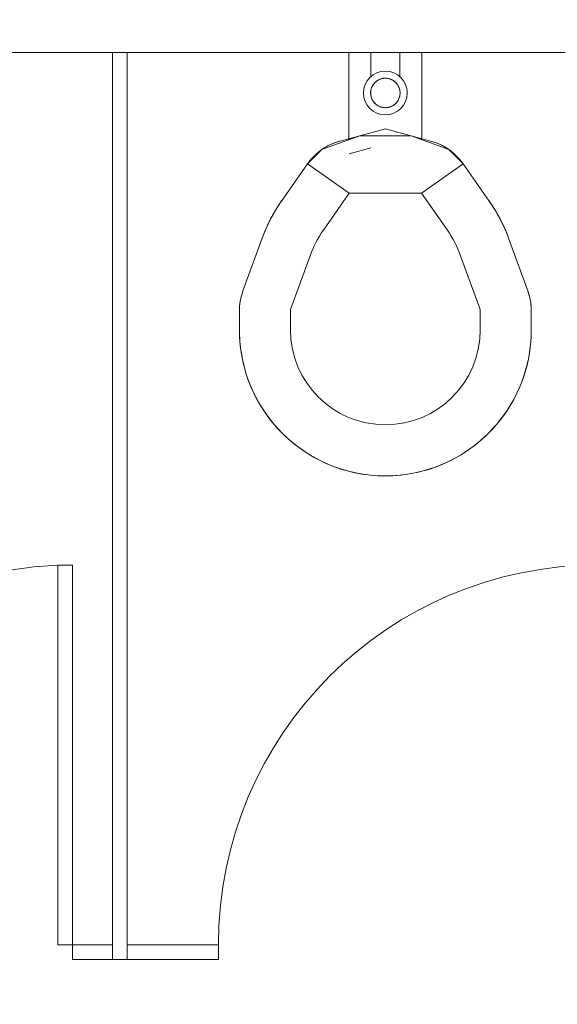
# Model space of a CAD drawing. Extents: x -4599 to 12312, y -1468 to 15626.
# Drawn here: x 8897 to 8933, y 6499 to 6566 of the extents above; entities that cross this region are included whole.
import ezdxf

# ---------------------------------------------------------------- set-up
doc = ezdxf.new("R2010")
doc.units = 0
doc.header["$LTSCALE"] = 48
doc.header["$MEASUREMENT"] = 0
doc.layers.add('MC-BLDG Shell', color=7, linetype='Continuous', lineweight=0)

# ---------------------------------------------------------------- blocks, each defined once
blk = doc.blocks.new('MC-Exh-Bldg Shell')
at = {"layer": 'MC-BLDG Shell'}
h = blk.add_hatch(color=256, dxfattribs=at)
h.dxf.hatch_style = 1
h.paths.add_polyline_path([(6058.558, 7954.742), (6117.183, 7954.742), (6117.183, 8056.742), (6058.558, 8056.742)])
edge = h.paths.add_edge_path()
edge.add_arc((6087.727, 7530.743), 23.875, 0, 360)
edge = h.paths.add_edge_path()
edge.add_arc((7166.852, 7530.743), 23.875, 0, 360)
edge = h.paths.add_edge_path()
edge.add_arc((7166.852, 7062.743), 23.875, 0, 360)
edge = h.paths.add_edge_path()
edge.add_arc((6087.727, 7062.743), 23.875, 0, 360)
edge = h.paths.add_edge_path()
edge.add_arc((6087.727, 6702.743), 23.875, 0, 360)
edge = h.paths.add_edge_path()
edge.add_arc((7166.852, 6702.743), 23.875, 0, 360)
edge = h.paths.add_edge_path()
edge.add_arc((7166.852, 6342.742), 23.875, 0, 360)
edge = h.paths.add_edge_path()
edge.add_arc((6087.727, 6342.742), 23.875, 0, 360)
edge = h.paths.add_edge_path()
edge.add_arc((6087.727, 5856.37), 23.875, 0, 360)
edge = h.paths.add_edge_path()
edge.add_arc((5697.415, 5856.37), 23.875, 0, 360)
edge = h.paths.add_edge_path()
edge.add_arc((7166.852, 5856.37), 23.875, 0, 360)
edge = h.paths.add_edge_path()
edge.add_arc((7166.852, 5656.742), 23.875, 0, 360)
edge = h.paths.add_edge_path()
edge.add_arc((6087.727, 5656.742), 23.875, 0, 360)
edge = h.paths.add_edge_path()
edge.add_arc((5274.102, 5656.742), 23.875, 0, 360)
h.paths.add_polyline_path([(4889.352, 5640.554), (4925.352, 5640.554), (4925.352, 5676.554), (4889.352, 5676.554)])
h.paths.add_polyline_path([(4612.102, 5642.488), (4648.102, 5642.488), (4648.102, 5678.488), (4612.102, 5678.488)])
edge = h.paths.add_edge_path()
edge.add_arc((8246.227, 5656.742), 23.875, 0, 360)
edge = h.paths.add_edge_path()
edge.add_arc((8246.227, 5856.367), 23.875, 0, 360)
edge = h.paths.add_edge_path()
edge.add_arc((9326.602, 5656.742), 23.875, 0, 360)
edge = h.paths.add_edge_path()
edge.add_arc((9326.602, 5856.367), 23.875, 0, 360)
edge = h.paths.add_edge_path()
edge.add_arc((8246.227, 6342.742), 23.875, 0, 360)
edge = h.paths.add_edge_path()
edge.add_arc((8248.102, 6702.743), 30, 0, 360)
edge = h.paths.add_edge_path()
edge.add_arc((9328.102, 6702.743), 30, 0, 360)
edge = h.paths.add_edge_path()
edge.add_arc((9326.602, 6342.742), 23.875, 0, 360)
edge = h.paths.add_edge_path()
edge.add_line((10918.102, 7638.742), (10917.695, 7638.742))
at = {"layer": 'MC-BLDG Shell', "lineweight": 0}
for p, q in [((8868.012, 6563.992), (8903.012, 6563.992)), ((8904.012, 6563.992), (8939.012, 6563.992))]:
    blk.add_line(p, q, dxfattribs=at)
at = {"layer": 'MC-BLDG Shell'}
for p, q in [((8904.012, 6563.992), (8903.012, 6563.992)), ((8903.012, 6501.89), (8903.012, 6563.992)), ((8904.012, 6563.992), (8904.012, 6501.89)), ((8919.2, 6558.011), (8919.2, 6563.992)), ((8920.7, 6563.992), (8920.7, 6562.264)), ((8922.7, 6562.264), (8922.7, 6563.992)), ((8924.2, 6563.992), (8924.2, 6558.011)), ((8921.164, 6562.069), (8921.13, 6562.047)), ((8921.199, 6562.09), (8921.164, 6562.069)), ((8921.234, 6562.109), (8921.199, 6562.09)), ((8921.27, 6562.127), (8921.234, 6562.109)), ((8921.307, 6562.144), (8921.27, 6562.127)), ((8921.345, 6562.159), (8921.307, 6562.144)), ((8921.383, 6562.172), (8921.345, 6562.159)), ((8921.421, 6562.184), (8921.383, 6562.172)), ((8921.46, 6562.194), (8921.421, 6562.184)), ((8921.5, 6562.203), (8921.46, 6562.194)), ((8921.539, 6562.21), (8921.5, 6562.203)), ((8921.579, 6562.216), (8921.539, 6562.21)), ((8921.619, 6562.22), (8921.579, 6562.216)), ((8921.66, 6562.222), (8921.619, 6562.22)), ((8921.7, 6562.223), (8921.66, 6562.222)), ((8921.722, 6562.223), (8921.7, 6562.223)), ((8921.762, 6562.221), (8921.722, 6562.223)), ((8921.802, 6562.218), (8921.762, 6562.221)), ((8921.842, 6562.213), (8921.802, 6562.218)), ((8921.882, 6562.207), (8921.842, 6562.213)), ((8921.922, 6562.199), (8921.882, 6562.207)), ((8921.961, 6562.189), (8921.922, 6562.199)), ((8922, 6562.178), (8921.961, 6562.189)), ((8922.038, 6562.165), (8922, 6562.178)), ((8922.076, 6562.151), (8922.038, 6562.165)), ((8922.113, 6562.135), (8922.076, 6562.151)), ((8922.149, 6562.118), (8922.113, 6562.135)), ((8922.185, 6562.099), (8922.149, 6562.118)), ((8922.22, 6562.079), (8922.185, 6562.099)), ((8922.254, 6562.057), (8922.22, 6562.079)), ((8920.714, 6561.426), (8920.706, 6561.386)), ((8920.723, 6561.465), (8920.714, 6561.426)), ((8920.734, 6561.504), (8920.723, 6561.465)), ((8920.746, 6561.542), (8920.734, 6561.504)), ((8920.76, 6561.58), (8920.746, 6561.542)), ((8920.775, 6561.617), (8920.76, 6561.58)), ((8920.792, 6561.654), (8920.775, 6561.617)), ((8920.81, 6561.69), (8920.792, 6561.654)), ((8920.83, 6561.725), (8920.81, 6561.69)), ((8920.851, 6561.76), (8920.83, 6561.725)), ((8920.874, 6561.793), (8920.851, 6561.76)), ((8920.898, 6561.826), (8920.874, 6561.793)), ((8920.923, 6561.857), (8920.898, 6561.826)), ((8920.949, 6561.888), (8920.923, 6561.857)), ((8920.976, 6561.917), (8920.949, 6561.888)), ((8921.005, 6561.946), (8920.976, 6561.917)), ((8921.035, 6561.973), (8921.005, 6561.946)), ((8921.066, 6561.999), (8921.035, 6561.973)), ((8921.098, 6562.024), (8921.066, 6561.999)), ((8921.13, 6562.047), (8921.098, 6562.024)), ((8922.287, 6562.035), (8922.254, 6562.057)), ((8922.32, 6562.01), (8922.287, 6562.035)), ((8922.351, 6561.985), (8922.32, 6562.01)), ((8922.381, 6561.958), (8922.351, 6561.985)), ((8922.41, 6561.931), (8922.381, 6561.958)), ((8922.438, 6561.902), (8922.41, 6561.931)), ((8922.465, 6561.872), (8922.438, 6561.902)), ((8922.491, 6561.84), (8922.465, 6561.872)), ((8922.515, 6561.808), (8922.491, 6561.84)), ((8922.538, 6561.775), (8922.515, 6561.808)), ((8922.56, 6561.741), (8922.538, 6561.775)), ((8922.581, 6561.706), (8922.56, 6561.741)), ((8922.6, 6561.671), (8922.581, 6561.706)), ((8922.617, 6561.634), (8922.6, 6561.671)), ((8922.633, 6561.597), (8922.617, 6561.634)), ((8922.648, 6561.56), (8922.633, 6561.597)), ((8922.661, 6561.522), (8922.648, 6561.56)), ((8922.672, 6561.483), (8922.661, 6561.522)), ((8922.682, 6561.444), (8922.672, 6561.483)), ((8922.691, 6561.404), (8922.682, 6561.444)), ((8922.697, 6561.365), (8922.691, 6561.404)), ((8920.693, 6561.266), (8920.691, 6561.226)), ((8920.691, 6561.226), (8920.692, 6561.185)), ((8920.692, 6561.185), (8920.694, 6561.145)), ((8920.696, 6561.306), (8920.693, 6561.266)), ((8920.694, 6561.145), (8920.697, 6561.105)), ((8920.7, 6561.346), (8920.696, 6561.306)), ((8920.697, 6561.105), (8920.703, 6561.065)), ((8920.706, 6561.386), (8920.7, 6561.346)), ((8920.703, 6561.065), (8920.709, 6561.025)), ((8920.709, 6561.025), (8920.718, 6560.986)), ((8920.718, 6560.986), (8920.728, 6560.946)), ((8920.728, 6560.946), (8920.739, 6560.908)), ((8920.739, 6560.908), (8920.752, 6560.87)), ((8920.752, 6560.87), (8920.767, 6560.832)), ((8920.767, 6560.832), (8920.783, 6560.795)), ((8920.783, 6560.795), (8920.8, 6560.759)), ((8920.8, 6560.759), (8920.819, 6560.723)), ((8920.819, 6560.723), (8920.84, 6560.688)), ((8922.57, 6560.704), (8922.589, 6560.739)), ((8922.589, 6560.739), (8922.608, 6560.775)), ((8922.608, 6560.775), (8922.625, 6560.812)), ((8922.625, 6560.812), (8922.64, 6560.849)), ((8922.64, 6560.849), (8922.654, 6560.887)), ((8922.654, 6560.887), (8922.666, 6560.926)), ((8922.666, 6560.926), (8922.677, 6560.964)), ((8922.677, 6560.964), (8922.686, 6561.004)), ((8922.686, 6561.004), (8922.694, 6561.043)), ((8922.694, 6561.043), (8922.7, 6561.083)), ((8922.703, 6561.325), (8922.697, 6561.365)), ((8922.7, 6561.083), (8922.704, 6561.123)), ((8922.706, 6561.284), (8922.703, 6561.325)), ((8922.704, 6561.123), (8922.707, 6561.164)), ((8922.708, 6561.244), (8922.706, 6561.284)), ((8922.707, 6561.164), (8922.708, 6561.204)), ((8922.708, 6561.204), (8922.708, 6561.244)), ((8920.84, 6560.688), (8920.861, 6560.654)), ((8920.861, 6560.654), (8920.885, 6560.621)), ((8920.885, 6560.621), (8920.909, 6560.589)), ((8920.909, 6560.589), (8920.935, 6560.558)), ((8920.935, 6560.558), (8920.961, 6560.528)), ((8920.961, 6560.528), (8920.99, 6560.499)), ((8920.99, 6560.499), (8921.019, 6560.471)), ((8921.019, 6560.471), (8921.049, 6560.444)), ((8921.049, 6560.444), (8921.08, 6560.419)), ((8921.08, 6560.419), (8921.113, 6560.395)), ((8921.113, 6560.395), (8921.146, 6560.372)), ((8921.146, 6560.372), (8921.18, 6560.35)), ((8921.18, 6560.35), (8921.215, 6560.33)), ((8921.215, 6560.33), (8921.251, 6560.312)), ((8921.251, 6560.312), (8921.287, 6560.294)), ((8921.287, 6560.294), (8921.324, 6560.279)), ((8921.324, 6560.279), (8921.362, 6560.264)), ((8921.362, 6560.264), (8921.4, 6560.252)), ((8921.4, 6560.252), (8921.439, 6560.24)), ((8921.439, 6560.24), (8921.478, 6560.231)), ((8921.478, 6560.231), (8921.518, 6560.223)), ((8921.518, 6560.223), (8921.558, 6560.216)), ((8921.558, 6560.216), (8921.598, 6560.211)), ((8921.598, 6560.211), (8921.638, 6560.208)), ((8921.638, 6560.208), (8921.678, 6560.206)), ((8921.678, 6560.206), (8921.7, 6560.206)), ((8921.7, 6560.206), (8921.74, 6560.207)), ((8921.74, 6560.207), (8921.781, 6560.209)), ((8921.781, 6560.209), (8921.821, 6560.213)), ((8921.821, 6560.213), (8921.861, 6560.219)), ((8921.861, 6560.219), (8921.9, 6560.226)), ((8921.9, 6560.226), (8921.94, 6560.235)), ((8921.94, 6560.235), (8921.979, 6560.245)), ((8921.979, 6560.245), (8922.017, 6560.257)), ((8922.017, 6560.257), (8922.055, 6560.271)), ((8922.055, 6560.271), (8922.093, 6560.286)), ((8922.093, 6560.286), (8922.13, 6560.302)), ((8922.13, 6560.302), (8922.166, 6560.32)), ((8922.166, 6560.32), (8922.201, 6560.339)), ((8922.201, 6560.339), (8922.236, 6560.36)), ((8922.236, 6560.36), (8922.269, 6560.382)), ((8922.269, 6560.382), (8922.302, 6560.406)), ((8922.302, 6560.406), (8922.334, 6560.43)), ((8922.334, 6560.43), (8922.365, 6560.456)), ((8922.365, 6560.456), (8922.395, 6560.484)), ((8922.395, 6560.484), (8922.423, 6560.512)), ((8922.423, 6560.512), (8922.451, 6560.542)), ((8922.451, 6560.542), (8922.477, 6560.572)), ((8922.477, 6560.572), (8922.502, 6560.604)), ((8922.502, 6560.604), (8922.526, 6560.636)), ((8922.526, 6560.636), (8922.549, 6560.67)), ((8922.549, 6560.67), (8922.57, 6560.704)), ((8921.7, 6558.752), (8918.6, 6557.922)), ((8924.8, 6557.922), (8921.7, 6558.752)), ((8919.942, 6558.281), (8917.341, 6557.334)), ((8923.458, 6558.281), (8919.942, 6558.281)), ((8926.059, 6557.334), (8923.458, 6558.281)), ((8917.247, 6557.266), (8917.377, 6557.359)), ((8917.377, 6557.359), (8917.511, 6557.447)), ((8917.511, 6557.447), (8917.648, 6557.529)), ((8917.648, 6557.529), (8917.788, 6557.606)), ((8917.788, 6557.606), (8917.932, 6557.677)), ((8917.932, 6557.677), (8918.078, 6557.742)), ((8918.078, 6557.742), (8918.226, 6557.802)), ((8918.226, 6557.802), (8918.377, 6557.855)), ((8918.377, 6557.855), (8918.53, 6557.902)), ((8918.53, 6557.902), (8918.6, 6557.922)), ((8920.697, 6557.448), (8919.21, 6557.05)), ((8924.8, 6557.922), (8924.954, 6557.877)), ((8924.954, 6557.877), (8925.106, 6557.826)), ((8925.106, 6557.826), (8925.255, 6557.77)), ((8925.255, 6557.77), (8925.402, 6557.707)), ((8925.402, 6557.707), (8925.547, 6557.639)), ((8925.547, 6557.639), (8925.689, 6557.565)), ((8925.689, 6557.565), (8925.828, 6557.485)), ((8925.828, 6557.485), (8925.963, 6557.4)), ((8925.963, 6557.4), (8926.095, 6557.309)), ((8917.341, 6557.334), (8916.358, 6556.352)), ((8916.552, 6556.607), (8916.657, 6556.728)), ((8916.657, 6556.728), (8916.766, 6556.845)), ((8916.766, 6556.845), (8916.88, 6556.957)), ((8916.88, 6556.957), (8916.998, 6557.065)), ((8916.998, 6557.065), (8917.12, 6557.168)), ((8917.12, 6557.168), (8917.247, 6557.266)), ((8927.041, 6556.352), (8926.059, 6557.334)), ((8926.095, 6557.309), (8926.223, 6557.213)), ((8926.223, 6557.213), (8926.347, 6557.113)), ((8926.347, 6557.113), (8926.467, 6557.007)), ((8926.467, 6557.007), (8926.583, 6556.896)), ((8926.583, 6556.896), (8926.694, 6556.781)), ((8926.694, 6556.781), (8926.801, 6556.662)), ((8914.583, 6553.816), (8916.358, 6556.352)), ((8916.358, 6556.352), (8916.453, 6556.481)), ((8916.358, 6556.352), (8919.226, 6554.345)), ((8916.453, 6556.481), (8916.552, 6556.607)), ((8924.174, 6554.345), (8927.041, 6556.352)), ((8926.801, 6556.662), (8926.903, 6556.539)), ((8926.903, 6556.539), (8926.999, 6556.411)), ((8926.999, 6556.411), (8927.041, 6556.352)), ((8927.041, 6556.352), (8928.817, 6553.816)), ((8917.45, 6551.809), (8919.226, 6554.345)), ((8919.226, 6554.345), (8924.174, 6554.345)), ((8924.174, 6554.345), (8925.95, 6551.809)), ((8914.21, 6553.248), (8914.447, 6553.618)), ((8914.447, 6553.618), (8914.583, 6553.816)), ((8928.817, 6553.816), (8929.062, 6553.451)), ((8929.062, 6553.451), (8929.293, 6553.076)), ((8913.782, 6552.479), (8913.988, 6552.868)), ((8913.988, 6552.868), (8914.21, 6553.248)), ((8929.293, 6553.076), (8929.508, 6552.692)), ((8929.508, 6552.692), (8929.707, 6552.3)), ((8913.416, 6551.679), (8913.591, 6552.083)), ((8913.591, 6552.083), (8913.782, 6552.479)), ((8929.707, 6552.3), (8929.891, 6551.9)), ((8913.257, 6551.269), (8913.416, 6551.679)), ((8929.891, 6551.9), (8930.059, 6551.493)), ((8930.059, 6551.493), (8930.143, 6551.269)), ((8911.941, 6547.654), (8913.257, 6551.269)), ((8930.143, 6551.269), (8931.459, 6547.654)), ((8915.23, 6546.457), (8916.546, 6550.072)), ((8926.854, 6550.072), (8928.17, 6546.457)), ((8911.78, 6547.081), (8911.815, 6547.237)), ((8911.815, 6547.237), (8911.856, 6547.392)), ((8911.856, 6547.392), (8911.903, 6547.545)), ((8911.903, 6547.545), (8911.941, 6547.654)), ((8931.459, 6547.654), (8931.51, 6547.503)), ((8931.51, 6547.503), (8931.556, 6547.35)), ((8931.556, 6547.35), (8931.595, 6547.195)), ((8911.703, 6546.446), (8911.713, 6546.606)), ((8911.713, 6546.606), (8911.729, 6546.765)), ((8911.729, 6546.765), (8911.751, 6546.924)), ((8911.751, 6546.924), (8911.78, 6547.081)), ((8931.595, 6547.195), (8931.629, 6547.038)), ((8931.629, 6547.038), (8931.656, 6546.88)), ((8931.656, 6546.88), (8931.676, 6546.722)), ((8931.676, 6546.722), (8931.69, 6546.562)), ((8931.69, 6546.562), (8931.698, 6546.403)), ((8911.7, 6546.286), (8911.703, 6546.446)), ((8911.7, 6544.992), (8911.7, 6546.286)), ((8915.2, 6544.992), (8915.2, 6546.286)), ((8928.2, 6546.286), (8928.2, 6544.992)), ((8931.698, 6546.403), (8931.7, 6546.286)), ((8931.7, 6546.286), (8931.7, 6544.992)), ((8911.704, 6544.701), (8911.7, 6544.992)), ((8911.724, 6544.302), (8911.704, 6544.701)), ((8931.692, 6544.592), (8931.668, 6544.193)), ((8931.7, 6544.992), (8931.692, 6544.592)), ((8911.759, 6543.903), (8911.724, 6544.302)), ((8911.811, 6543.507), (8911.759, 6543.903)), ((8931.668, 6544.193), (8931.628, 6543.795)), ((8911.878, 6543.112), (8911.811, 6543.507)), ((8931.572, 6543.399), (8931.501, 6543.005)), ((8931.628, 6543.795), (8931.572, 6543.399)), ((8911.961, 6542.721), (8911.878, 6543.112)), ((8912.06, 6542.333), (8911.961, 6542.721)), ((8931.413, 6542.615), (8931.311, 6542.228)), ((8931.501, 6543.005), (8931.413, 6542.615)), ((8912.174, 6541.95), (8912.06, 6542.333)), ((8912.303, 6541.572), (8912.174, 6541.95)), ((8931.192, 6541.846), (8931.097, 6541.572)), ((8931.311, 6542.228), (8931.192, 6541.846)), ((8912.433, 6541.232), (8912.303, 6541.572)), ((8912.591, 6540.865), (8912.433, 6541.232)), ((8930.953, 6541.198), (8930.794, 6540.831)), ((8931.097, 6541.572), (8930.953, 6541.198)), ((8912.764, 6540.504), (8912.591, 6540.865)), ((8912.95, 6540.15), (8912.764, 6540.504)), ((8930.794, 6540.831), (8930.62, 6540.471)), ((8913.151, 6539.804), (8912.95, 6540.15)), ((8930.432, 6540.118), (8930.23, 6539.773)), ((8930.62, 6540.471), (8930.432, 6540.118)), ((8913.365, 6539.466), (8913.151, 6539.804)), ((8913.593, 6539.138), (8913.365, 6539.466)), ((8930.015, 6539.436), (8929.786, 6539.108)), ((8930.23, 6539.773), (8930.015, 6539.436)), ((8913.833, 6538.818), (8913.593, 6539.138)), ((8914.086, 6538.508), (8913.833, 6538.818)), ((8914.352, 6538.209), (8914.086, 6538.508)), ((8929.29, 6538.48), (8929.023, 6538.182)), ((8929.544, 6538.789), (8929.29, 6538.48)), ((8929.786, 6539.108), (8929.544, 6538.789)), ((8914.629, 6537.921), (8914.352, 6538.209)), ((8914.89, 6537.668), (8914.629, 6537.921)), ((8928.771, 6537.921), (8928.483, 6537.644)), ((8929.023, 6538.182), (8928.771, 6537.921)), ((8915.189, 6537.402), (8914.89, 6537.668)), ((8915.497, 6537.148), (8915.189, 6537.402)), ((8915.816, 6536.906), (8915.497, 6537.148)), ((8927.874, 6537.125), (8927.554, 6536.884)), ((8928.183, 6537.378), (8927.874, 6537.125)), ((8928.483, 6537.644), (8928.183, 6537.378)), ((8916.144, 6536.677), (8915.816, 6536.906)), ((8916.481, 6536.462), (8916.144, 6536.677)), ((8916.826, 6536.26), (8916.481, 6536.462)), ((8927.225, 6536.657), (8926.888, 6536.442)), ((8927.554, 6536.884), (8927.225, 6536.657)), ((8917.179, 6536.072), (8916.826, 6536.26)), ((8917.54, 6535.898), (8917.179, 6536.072)), ((8917.907, 6535.739), (8917.54, 6535.898)), ((8925.827, 6535.883), (8925.459, 6535.725)), ((8926.188, 6536.055), (8925.827, 6535.883)), ((8926.542, 6536.242), (8926.188, 6536.055)), ((8926.888, 6536.442), (8926.542, 6536.242)), ((8918.28, 6535.595), (8917.907, 6535.739)), ((8918.554, 6535.499), (8918.28, 6535.595)), ((8918.936, 6535.381), (8918.554, 6535.499)), ((8919.323, 6535.278), (8918.936, 6535.381)), ((8919.713, 6535.191), (8919.323, 6535.278)), ((8920.107, 6535.119), (8919.713, 6535.191)), ((8920.503, 6535.064), (8920.107, 6535.119)), ((8923.185, 6535.103), (8922.788, 6535.051)), ((8923.579, 6535.17), (8923.185, 6535.103)), ((8923.971, 6535.253), (8923.579, 6535.17)), ((8924.358, 6535.352), (8923.971, 6535.253)), ((8924.742, 6535.466), (8924.358, 6535.352)), ((8925.12, 6535.595), (8924.742, 6535.466)), ((8925.459, 6535.725), (8925.12, 6535.595)), ((8920.901, 6535.024), (8920.503, 6535.064)), ((8921.3, 6535), (8920.901, 6535.024)), ((8921.7, 6534.992), (8921.3, 6535)), ((8921.991, 6534.996), (8921.7, 6534.992)), ((8922.39, 6535.016), (8921.991, 6534.996)), ((8922.788, 6535.051), (8922.39, 6535.016)), ((8900.262, 6528.89), (8899.262, 6528.89)), ((8899.262, 6528.89), (8899.262, 6502.89)), ((8900.262, 6528.89), (8900.262, 6501.89)), ((8899.262, 6502.89), (8903.012, 6502.89)), ((8910.262, 6502.89), (8904.012, 6502.89)), ((8910.262, 6501.89), (8910.262, 6502.89)), ((8900.262, 6501.89), (8910.262, 6501.89))]:
    blk.add_line(p, q, dxfattribs=at)
for radius in [1.5, 1.009]:
    blk.add_circle((8921.7, 6561.215), radius, dxfattribs=at)
for centre, radius, start, end in [((8919.635, 6554.058), 4, 105, 125), ((8923.765, 6554.058), 4, 55, 75), ((8923.593, 6547.507), 11, 145, 160), ((8919.807, 6547.507), 11, 20, 35), ((8923.593, 6547.507), 7.5, 145, 160), ((8919.807, 6547.507), 7.5, 20, 35), ((8915.7, 6546.286), 4, 160, 180), ((8927.7, 6546.286), 4, 0, 20), ((8915.7, 6546.286), 0.5, 160, 180), ((8927.7, 6546.286), 0.5, 0, 20), ((8921.7, 6544.992), 10, 180, 359.99998), ((8921.7, 6544.992), 6.5, 180, 359.99998), ((8900.262, 6502.89), 26, 90, 180), ((8936.262, 6502.89), 26, 90, 180)]:
    blk.add_arc(centre, radius, start, end, dxfattribs=at)

msp = doc.modelspace()

# ---------------------------------------------------------------- block references
at = {"layer": 'MC-BLDG Shell'}
msp.add_blockref('MC-Exh-Bldg Shell', (0, 0), dxfattribs=at)

doc.saveas('drawing.dxf')
